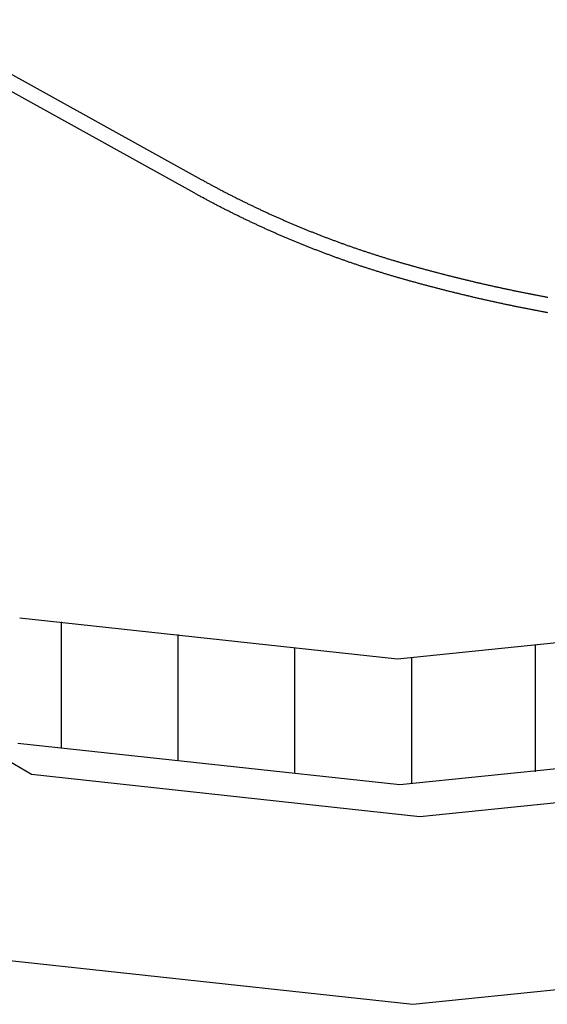
# Model space of a CAD drawing. Extents: x -6.2 to 13.9, y -2.6 to 14.2.
# Drawn here: x 3.5 to 4.8, y 3.4 to 5.9 of the extents above; entities that cross this region are included whole.
import ezdxf

# ---------------------------------------------------------------- set-up
doc = ezdxf.new("R2010")
doc.units = 0
doc.header["$LTSCALE"] = 0.2
doc.header["$MEASUREMENT"] = 0
doc.layers.add('NONE', color=7, linetype='CONTINUOUS')

msp = doc.modelspace()

# ---------------------------------------------------------------- linework, layer by layer
at = {"layer": 'NONE', "color": 170, "linetype": 'Continuous'}
for p, q in [((3.2254, 5.9335), (3.963, 5.5245)), ((3.9448, 5.49), (3.2084, 5.8983)), ((3.963, 5.5245), (3.9648, 5.5235)), ((3.9648, 5.5235), (3.9667, 5.5225)), ((3.9667, 5.5225), (3.9687, 5.5214)), ((3.9687, 5.5214), (3.9706, 5.5203)), ((3.9706, 5.5203), (3.9725, 5.5193)), ((3.9725, 5.5193), (3.9745, 5.5182)), ((3.9745, 5.5182), (3.9764, 5.5171)), ((3.9764, 5.5171), (3.9784, 5.5161)), ((3.9784, 5.5161), (3.9803, 5.515)), ((3.9803, 5.515), (3.9823, 5.514)), ((3.9823, 5.514), (3.9842, 5.5129)), ((3.9842, 5.5129), (3.9862, 5.5118)), ((3.9862, 5.5118), (3.9881, 5.5108)), ((3.9881, 5.5108), (3.9901, 5.5097)), ((3.9901, 5.5097), (3.992, 5.5087)), ((3.992, 5.5087), (3.9939, 5.5077)), ((3.9939, 5.5077), (3.9959, 5.5066)), ((3.9959, 5.5066), (3.9978, 5.5056)), ((3.9978, 5.5056), (3.9998, 5.5045)), ((3.9998, 5.5045), (4.0018, 5.5035)), ((4.0018, 5.5035), (4.0037, 5.5024)), ((4.0037, 5.5024), (4.0056, 5.5014)), ((4.0056, 5.5014), (4.0076, 5.5004)), ((4.0076, 5.5004), (4.0096, 5.4993)), ((4.0096, 5.4993), (4.0115, 5.4983)), ((4.0115, 5.4983), (4.0135, 5.4973)), ((4.0135, 5.4973), (4.0154, 5.4963)), ((4.0154, 5.4963), (4.0174, 5.4952)), ((4.0174, 5.4952), (4.0194, 5.4942)), ((3.9466, 5.489), (3.9448, 5.49)), ((3.9485, 5.4879), (3.9466, 5.489)), ((3.9505, 5.4868), (3.9485, 5.4879)), ((3.9525, 5.4857), (3.9505, 5.4868)), ((3.9544, 5.4846), (3.9525, 5.4857)), ((3.9564, 5.4835), (3.9544, 5.4846)), ((3.9584, 5.4825), (3.9564, 5.4835)), ((3.9603, 5.4814), (3.9584, 5.4825)), ((3.9623, 5.4803), (3.9603, 5.4814)), ((3.9643, 5.4793), (3.9623, 5.4803)), ((3.9662, 5.4782), (3.9643, 5.4793)), ((3.9682, 5.4771), (3.9662, 5.4782)), ((3.9702, 5.4761), (3.9682, 5.4771)), ((3.9722, 5.475), (3.9702, 5.4761)), ((3.9741, 5.4739), (3.9722, 5.475)), ((3.9761, 5.4729), (3.9741, 5.4739)), ((3.9781, 5.4718), (3.9761, 5.4729)), ((3.9801, 5.4708), (3.9781, 5.4718)), ((3.982, 5.4697), (3.9801, 5.4708)), ((4.0194, 5.4942), (4.0213, 5.4932)), ((4.0213, 5.4932), (4.0233, 5.4922)), ((4.0233, 5.4922), (4.0253, 5.4912)), ((4.0253, 5.4912), (4.0272, 5.4901)), ((4.0272, 5.4901), (4.0292, 5.4891)), ((4.0292, 5.4891), (4.0312, 5.4881)), ((4.0312, 5.4881), (4.0331, 5.4871)), ((4.0331, 5.4871), (4.0351, 5.4861)), ((4.0351, 5.4861), (4.0371, 5.4851)), ((4.0371, 5.4851), (4.039, 5.4841)), ((4.039, 5.4841), (4.041, 5.4831)), ((4.041, 5.4831), (4.043, 5.4821)), ((4.043, 5.4821), (4.045, 5.4811)), ((4.045, 5.4811), (4.0469, 5.4801)), ((4.0469, 5.4801), (4.0489, 5.4791)), ((4.0489, 5.4791), (4.0509, 5.4781)), ((4.0509, 5.4781), (4.0528, 5.4771)), ((4.0528, 5.4771), (4.0548, 5.4761)), ((4.0548, 5.4761), (4.0568, 5.4751)), ((4.0568, 5.4751), (4.0588, 5.4741)), ((4.0588, 5.4741), (4.0608, 5.4731)), ((4.0608, 5.4731), (4.0627, 5.4721)), ((4.0627, 5.4721), (4.0647, 5.4712)), ((4.0647, 5.4712), (4.0667, 5.4702)), ((4.0667, 5.4702), (4.0687, 5.4692)), ((3.984, 5.4687), (3.982, 5.4697)), ((3.986, 5.4676), (3.984, 5.4687)), ((3.988, 5.4666), (3.986, 5.4676)), ((3.99, 5.4655), (3.988, 5.4666)), ((3.9919, 5.4645), (3.99, 5.4655)), ((3.9939, 5.4634), (3.9919, 5.4645)), ((3.9959, 5.4624), (3.9939, 5.4634)), ((3.9979, 5.4613), (3.9959, 5.4624)), ((3.9999, 5.4603), (3.9979, 5.4613)), ((4.0019, 5.4593), (3.9999, 5.4603)), ((4.0038, 5.4582), (4.0019, 5.4593)), ((4.0058, 5.4572), (4.0038, 5.4582)), ((4.0078, 5.4562), (4.0058, 5.4572)), ((4.0098, 5.4551), (4.0078, 5.4562)), ((4.0118, 5.4541), (4.0098, 5.4551)), ((4.0138, 5.4531), (4.0118, 5.4541)), ((4.0158, 5.452), (4.0138, 5.4531)), ((4.0178, 5.451), (4.0158, 5.452)), ((4.0198, 5.45), (4.0178, 5.451)), ((4.0218, 5.449), (4.0198, 5.45)), ((4.0238, 5.448), (4.0218, 5.449)), ((4.0258, 5.447), (4.0238, 5.448)), ((4.0278, 5.4459), (4.0258, 5.447)), ((4.0298, 5.4449), (4.0278, 5.4459)), ((4.0318, 5.4439), (4.0298, 5.4449)), ((4.0687, 5.4692), (4.0707, 5.4682)), ((4.0707, 5.4682), (4.0727, 5.4672)), ((4.0727, 5.4672), (4.0746, 5.4663)), ((4.0746, 5.4663), (4.0767, 5.4653)), ((4.0767, 5.4653), (4.0786, 5.4643)), ((4.0786, 5.4643), (4.0806, 5.4634)), ((4.0806, 5.4634), (4.0826, 5.4624)), ((4.0826, 5.4624), (4.0846, 5.4614)), ((4.0846, 5.4614), (4.0866, 5.4605)), ((4.0866, 5.4605), (4.0886, 5.4595)), ((4.0886, 5.4595), (4.0906, 5.4585)), ((4.0906, 5.4585), (4.0926, 5.4576)), ((4.0926, 5.4576), (4.0946, 5.4566)), ((4.0946, 5.4566), (4.0966, 5.4557)), ((4.0966, 5.4557), (4.0986, 5.4547)), ((4.0986, 5.4547), (4.1006, 5.4538)), ((4.1006, 5.4538), (4.1025, 5.4528)), ((4.1025, 5.4528), (4.1046, 5.4519)), ((4.1046, 5.4519), (4.1065, 5.4509)), ((4.1065, 5.4509), (4.1085, 5.45)), ((4.1085, 5.45), (4.1106, 5.449)), ((4.1106, 5.449), (4.1126, 5.4481)), ((4.1126, 5.4481), (4.1146, 5.4471)), ((4.1146, 5.4471), (4.1166, 5.4462)), ((4.1166, 5.4462), (4.1186, 5.4453)), ((4.1186, 5.4453), (4.1206, 5.4443)), ((1.0382, 5.4402), (3.529, 4.0021)), ((4.0338, 5.4429), (4.0318, 5.4439)), ((4.0358, 5.4419), (4.0338, 5.4429)), ((4.0378, 5.4409), (4.0358, 5.4419)), ((4.0398, 5.4399), (4.0378, 5.4409)), ((4.0418, 5.4389), (4.0398, 5.4399)), ((4.0438, 5.4379), (4.0418, 5.4389)), ((4.0458, 5.4369), (4.0438, 5.4379)), ((4.0478, 5.4359), (4.0458, 5.4369)), ((4.0498, 5.4349), (4.0478, 5.4359)), ((4.0518, 5.4339), (4.0498, 5.4349)), ((4.0539, 5.4329), (4.0518, 5.4339)), ((4.0558, 5.4319), (4.0539, 5.4329)), ((4.0578, 5.431), (4.0558, 5.4319)), ((4.0599, 5.43), (4.0578, 5.431)), ((4.0619, 5.429), (4.0599, 5.43)), ((4.0639, 5.428), (4.0619, 5.429)), ((4.0659, 5.427), (4.0639, 5.428)), ((4.0679, 5.4261), (4.0659, 5.427)), ((4.0699, 5.4251), (4.0679, 5.4261)), ((4.072, 5.4241), (4.0699, 5.4251)), ((4.074, 5.4231), (4.072, 5.4241)), ((4.076, 5.4222), (4.074, 5.4231)), ((4.078, 5.4212), (4.076, 5.4222)), ((4.08, 5.4202), (4.078, 5.4212)), ((4.0821, 5.4193), (4.08, 5.4202)), ((4.1206, 5.4443), (4.1226, 5.4434)), ((4.1226, 5.4434), (4.1246, 5.4425)), ((4.1246, 5.4425), (4.1266, 5.4416)), ((4.1266, 5.4416), (4.1286, 5.4406)), ((4.1286, 5.4406), (4.1306, 5.4397)), ((4.1306, 5.4397), (4.1326, 5.4388)), ((4.1326, 5.4388), (4.1346, 5.4379)), ((4.1346, 5.4379), (4.1367, 5.4369)), ((4.1367, 5.4369), (4.1387, 5.436)), ((4.1387, 5.436), (4.1407, 5.4351)), ((4.1407, 5.4351), (4.1427, 5.4342)), ((4.1427, 5.4342), (4.1447, 5.4333)), ((4.1447, 5.4333), (4.1467, 5.4324)), ((4.1467, 5.4324), (4.1488, 5.4315)), ((4.1488, 5.4315), (4.1508, 5.4306)), ((4.1508, 5.4306), (4.1528, 5.4297)), ((4.1528, 5.4297), (4.1548, 5.4288)), ((4.1548, 5.4288), (4.1568, 5.4279)), ((4.1568, 5.4279), (4.1589, 5.4269)), ((4.1589, 5.4269), (4.1609, 5.4261)), ((4.1609, 5.4261), (4.1629, 5.4252)), ((4.1629, 5.4252), (4.1649, 5.4243)), ((4.1649, 5.4243), (4.1669, 5.4234)), ((4.1669, 5.4234), (4.1689, 5.4225)), ((4.1689, 5.4225), (4.171, 5.4216)), ((4.171, 5.4216), (4.173, 5.4207)), ((4.173, 5.4207), (4.1751, 5.4198)), ((4.1751, 5.4198), (4.1771, 5.4189)), ((4.0841, 5.4183), (4.0821, 5.4193)), ((4.0861, 5.4173), (4.0841, 5.4183)), ((4.0881, 5.4164), (4.0861, 5.4173)), ((4.0902, 5.4154), (4.0881, 5.4164)), ((4.0922, 5.4145), (4.0902, 5.4154)), ((4.0942, 5.4135), (4.0922, 5.4145)), ((4.0962, 5.4126), (4.0942, 5.4135)), ((4.0983, 5.4116), (4.0962, 5.4126)), ((4.1003, 5.4107), (4.0983, 5.4116)), ((4.1023, 5.4097), (4.1003, 5.4107)), ((4.1044, 5.4088), (4.1023, 5.4097)), ((4.1064, 5.4078), (4.1044, 5.4088)), ((4.1084, 5.4069), (4.1064, 5.4078)), ((4.1105, 5.4059), (4.1084, 5.4069)), ((4.1125, 5.405), (4.1105, 5.4059)), ((4.1145, 5.4041), (4.1125, 5.405)), ((4.1166, 5.4031), (4.1145, 5.4041)), ((4.1186, 5.4022), (4.1166, 5.4031)), ((4.1207, 5.4013), (4.1186, 5.4022)), ((4.1227, 5.4003), (4.1207, 5.4013)), ((4.1247, 5.3994), (4.1227, 5.4003)), ((4.1268, 5.3985), (4.1247, 5.3994)), ((4.1288, 5.3976), (4.1268, 5.3985)), ((4.1308, 5.3966), (4.1288, 5.3976)), ((4.1329, 5.3957), (4.1308, 5.3966)), ((4.1349, 5.3948), (4.1329, 5.3957)), ((4.137, 5.3939), (4.1349, 5.3948)), ((4.1771, 5.4189), (4.1791, 5.4181)), ((4.1791, 5.4181), (4.1811, 5.4172)), ((4.1811, 5.4172), (4.1832, 5.4163)), ((4.1832, 5.4163), (4.1852, 5.4154)), ((4.1852, 5.4154), (4.1872, 5.4145)), ((4.1872, 5.4145), (4.1893, 5.4137)), ((4.1893, 5.4137), (4.1913, 5.4128)), ((4.1913, 5.4128), (4.1933, 5.4119)), ((4.1933, 5.4119), (4.1954, 5.4111)), ((4.1954, 5.4111), (4.1974, 5.4102)), ((4.1974, 5.4102), (4.1994, 5.4093)), ((4.1994, 5.4093), (4.2015, 5.4085)), ((4.2015, 5.4085), (4.2035, 5.4076)), ((4.2035, 5.4076), (4.2056, 5.4068)), ((4.2056, 5.4068), (4.2076, 5.4059)), ((4.2076, 5.4059), (4.2096, 5.4051)), ((4.2096, 5.4051), (4.2117, 5.4042)), ((4.2117, 5.4042), (4.2137, 5.4034)), ((4.2137, 5.4034), (4.2158, 5.4025)), ((4.2158, 5.4025), (4.2178, 5.4017)), ((4.2178, 5.4017), (4.2199, 5.4008)), ((4.2199, 5.4008), (4.2219, 5.4)), ((4.2219, 5.4), (4.2239, 5.3991)), ((4.2239, 5.3991), (4.226, 5.3983)), ((4.226, 5.3983), (4.228, 5.3975)), ((4.228, 5.3975), (4.2301, 5.3966)), ((4.2301, 5.3966), (4.2321, 5.3958)), ((4.2321, 5.3958), (4.2342, 5.395)), ((4.2342, 5.395), (4.2362, 5.3941)), ((4.139, 5.393), (4.137, 5.3939)), ((4.1411, 5.3921), (4.139, 5.393)), ((4.1431, 5.3911), (4.1411, 5.3921)), ((4.1452, 5.3902), (4.1431, 5.3911)), ((4.1472, 5.3893), (4.1452, 5.3902)), ((4.1493, 5.3884), (4.1472, 5.3893)), ((4.1513, 5.3875), (4.1493, 5.3884)), ((4.1534, 5.3866), (4.1513, 5.3875)), ((4.1554, 5.3857), (4.1534, 5.3866)), ((4.1575, 5.3848), (4.1554, 5.3857)), ((4.1596, 5.3839), (4.1575, 5.3848)), ((4.1616, 5.383), (4.1596, 5.3839)), ((4.1636, 5.3821), (4.1616, 5.383)), ((4.1657, 5.3812), (4.1636, 5.3821)), ((4.1678, 5.3804), (4.1657, 5.3812)), ((4.1698, 5.3795), (4.1678, 5.3804)), ((4.1719, 5.3786), (4.1698, 5.3795)), ((4.1739, 5.3777), (4.1719, 5.3786)), ((4.176, 5.3768), (4.1739, 5.3777)), ((4.1781, 5.3759), (4.176, 5.3768)), ((4.1801, 5.3751), (4.1781, 5.3759)), ((4.1822, 5.3742), (4.1801, 5.3751)), ((4.1842, 5.3733), (4.1822, 5.3742)), ((4.1863, 5.3724), (4.1842, 5.3733)), ((4.1884, 5.3716), (4.1863, 5.3724)), ((4.1904, 5.3707), (4.1884, 5.3716)), ((4.1925, 5.3698), (4.1904, 5.3707)), ((4.1946, 5.369), (4.1925, 5.3698)), ((4.2362, 5.3941), (4.2383, 5.3933)), ((4.2383, 5.3933), (4.2403, 5.3925)), ((4.2403, 5.3925), (4.2424, 5.3916)), ((4.2424, 5.3916), (4.2444, 5.3908)), ((4.2444, 5.3908), (4.2465, 5.39)), ((4.2465, 5.39), (4.2486, 5.3892)), ((4.2486, 5.3892), (4.2506, 5.3884)), ((4.2506, 5.3884), (4.2526, 5.3876)), ((4.2526, 5.3876), (4.2547, 5.3867)), ((4.2547, 5.3867), (4.2568, 5.3859)), ((4.2568, 5.3859), (4.2588, 5.3851)), ((4.2588, 5.3851), (4.2609, 5.3843)), ((4.2609, 5.3843), (4.2629, 5.3835)), ((4.2629, 5.3835), (4.265, 5.3827)), ((4.265, 5.3827), (4.2671, 5.3819)), ((4.2671, 5.3819), (4.2691, 5.3811)), ((4.2691, 5.3811), (4.2712, 5.3803)), ((4.2712, 5.3803), (4.2733, 5.3795)), ((4.2733, 5.3795), (4.2753, 5.3787)), ((4.2753, 5.3787), (4.2774, 5.3779)), ((4.2774, 5.3779), (4.2795, 5.3771)), ((4.2795, 5.3771), (4.2815, 5.3763)), ((4.2815, 5.3763), (4.2836, 5.3755)), ((4.2836, 5.3755), (4.2857, 5.3747)), ((4.2857, 5.3747), (4.2877, 5.374)), ((4.2877, 5.374), (4.2898, 5.3732)), ((4.2898, 5.3732), (4.2919, 5.3724)), ((4.2919, 5.3724), (4.294, 5.3716)), ((4.294, 5.3716), (4.296, 5.3708)), ((4.296, 5.3708), (4.2981, 5.3701)), ((4.2981, 5.3701), (4.3002, 5.3693)), ((4.3002, 5.3693), (4.3022, 5.3685)), ((4.1966, 5.3681), (4.1946, 5.369)), ((4.1987, 5.3672), (4.1966, 5.3681)), ((4.2008, 5.3664), (4.1987, 5.3672)), ((4.2028, 5.3655), (4.2008, 5.3664)), ((4.2049, 5.3647), (4.2028, 5.3655)), ((4.207, 5.3638), (4.2049, 5.3647)), ((4.2091, 5.363), (4.207, 5.3638)), ((4.2112, 5.3621), (4.2091, 5.363)), ((4.2132, 5.3613), (4.2112, 5.3621)), ((4.2153, 5.3604), (4.2132, 5.3613)), ((4.2174, 5.3596), (4.2153, 5.3604)), ((4.2194, 5.3587), (4.2174, 5.3596)), ((4.2215, 5.3579), (4.2194, 5.3587)), ((4.2236, 5.357), (4.2215, 5.3579)), ((4.2257, 5.3562), (4.2236, 5.357)), ((4.2278, 5.3554), (4.2257, 5.3562)), ((4.2298, 5.3545), (4.2278, 5.3554)), ((4.2319, 5.3537), (4.2298, 5.3545)), ((4.234, 5.3529), (4.2319, 5.3537)), ((4.2361, 5.3521), (4.234, 5.3529)), ((4.2381, 5.3512), (4.2361, 5.3521)), ((4.2403, 5.3504), (4.2381, 5.3512)), ((4.2423, 5.3496), (4.2403, 5.3504)), ((4.2444, 5.3488), (4.2423, 5.3496)), ((4.2465, 5.3479), (4.2444, 5.3488)), ((4.2486, 5.3471), (4.2465, 5.3479)), ((4.2507, 5.3463), (4.2486, 5.3471)), ((4.2528, 5.3455), (4.2507, 5.3463)), ((4.2548, 5.3447), (4.2528, 5.3455)), ((4.257, 5.3439), (4.2548, 5.3447)), ((4.3022, 5.3685), (4.3043, 5.3678)), ((4.3043, 5.3678), (4.3064, 5.367)), ((4.3064, 5.367), (4.3084, 5.3662)), ((4.3084, 5.3662), (4.3105, 5.3654)), ((4.3105, 5.3654), (4.3126, 5.3647)), ((4.3126, 5.3647), (4.3147, 5.3639)), ((4.3147, 5.3639), (4.3168, 5.3632)), ((4.3168, 5.3632), (4.3188, 5.3624)), ((4.3188, 5.3624), (4.3209, 5.3617)), ((4.3209, 5.3617), (4.323, 5.3609)), ((4.323, 5.3609), (4.3251, 5.3602)), ((4.3251, 5.3602), (4.3271, 5.3594)), ((4.3271, 5.3594), (4.3293, 5.3587)), ((4.3293, 5.3587), (4.3313, 5.3579)), ((4.3313, 5.3579), (4.3334, 5.3572)), ((4.3334, 5.3572), (4.3355, 5.3564)), ((4.3355, 5.3564), (4.3376, 5.3557)), ((4.3376, 5.3557), (4.3397, 5.3549)), ((4.3397, 5.3549), (4.3418, 5.3542)), ((4.3418, 5.3542), (4.3438, 5.3535)), ((4.3438, 5.3535), (4.3459, 5.3527)), ((4.3459, 5.3527), (4.348, 5.352)), ((4.348, 5.352), (4.3501, 5.3513)), ((4.3501, 5.3513), (4.3522, 5.3506)), ((4.3522, 5.3506), (4.3543, 5.3498)), ((4.3543, 5.3498), (4.3564, 5.3491)), ((4.3564, 5.3491), (4.3585, 5.3484)), ((4.3585, 5.3484), (4.3605, 5.3477)), ((4.3605, 5.3477), (4.3627, 5.3469)), ((4.3627, 5.3469), (4.3647, 5.3462)), ((4.3647, 5.3462), (4.3668, 5.3455)), ((4.3668, 5.3455), (4.3689, 5.3448)), ((4.3689, 5.3448), (4.371, 5.3441)), ((4.371, 5.3441), (4.3731, 5.3434)), ((4.259, 5.3431), (4.257, 5.3439)), ((4.2611, 5.3423), (4.259, 5.3431)), ((4.2632, 5.3415), (4.2611, 5.3423)), ((4.2653, 5.3407), (4.2632, 5.3415)), ((4.2674, 5.3399), (4.2653, 5.3407)), ((4.2695, 5.3391), (4.2674, 5.3399)), ((4.2716, 5.3383), (4.2695, 5.3391)), ((4.2737, 5.3375), (4.2716, 5.3383)), ((4.2758, 5.3367), (4.2737, 5.3375)), ((4.2779, 5.3359), (4.2758, 5.3367)), ((4.28, 5.3351), (4.2779, 5.3359)), ((4.2821, 5.3343), (4.28, 5.3351)), ((4.2842, 5.3335), (4.2821, 5.3343)), ((4.2863, 5.3327), (4.2842, 5.3335)), ((4.2884, 5.332), (4.2863, 5.3327)), ((4.2904, 5.3312), (4.2884, 5.332)), ((4.2926, 5.3304), (4.2904, 5.3312)), ((4.2947, 5.3296), (4.2926, 5.3304)), ((4.2968, 5.3288), (4.2947, 5.3296)), ((4.2989, 5.3281), (4.2968, 5.3288)), ((4.301, 5.3273), (4.2989, 5.3281)), ((4.3031, 5.3265), (4.301, 5.3273)), ((4.3052, 5.3258), (4.3031, 5.3265)), ((4.3073, 5.325), (4.3052, 5.3258)), ((4.3094, 5.3242), (4.3073, 5.325)), ((4.3115, 5.3235), (4.3094, 5.3242)), ((4.3136, 5.3227), (4.3115, 5.3235)), ((4.3157, 5.322), (4.3136, 5.3227)), ((4.3178, 5.3212), (4.3157, 5.322)), ((4.32, 5.3205), (4.3178, 5.3212)), ((4.3221, 5.3197), (4.32, 5.3205)), ((4.3242, 5.319), (4.3221, 5.3197)), ((4.3263, 5.3182), (4.3242, 5.319)), ((4.3731, 5.3434), (4.3752, 5.3427)), ((4.3752, 5.3427), (4.3773, 5.342)), ((4.3773, 5.342), (4.3794, 5.3413)), ((4.3794, 5.3413), (4.3815, 5.3406)), ((4.3815, 5.3406), (4.3836, 5.3399)), ((4.3836, 5.3399), (4.3857, 5.3392)), ((4.3857, 5.3392), (4.3878, 5.3385)), ((4.3878, 5.3385), (4.3899, 5.3378)), ((4.3899, 5.3378), (4.392, 5.3371)), ((4.392, 5.3371), (4.3941, 5.3364)), ((4.3941, 5.3364), (4.3962, 5.3357)), ((4.3962, 5.3357), (4.3983, 5.335)), ((4.3983, 5.335), (4.4004, 5.3344)), ((4.4004, 5.3344), (4.4025, 5.3337)), ((4.4025, 5.3337), (4.4046, 5.333)), ((4.4046, 5.333), (4.4067, 5.3323)), ((4.4067, 5.3323), (4.4089, 5.3316)), ((4.4089, 5.3316), (4.411, 5.331)), ((4.411, 5.331), (4.413, 5.3303)), ((4.413, 5.3303), (4.4152, 5.3296)), ((4.4152, 5.3296), (4.4173, 5.3289)), ((4.4173, 5.3289), (4.4194, 5.3283)), ((4.4194, 5.3283), (4.4215, 5.3276)), ((4.4215, 5.3276), (4.4236, 5.327)), ((4.4236, 5.327), (4.4257, 5.3263)), ((4.4257, 5.3263), (4.4278, 5.3256)), ((4.4278, 5.3256), (4.4299, 5.325)), ((4.4299, 5.325), (4.4321, 5.3243)), ((4.4321, 5.3243), (4.4342, 5.3237)), ((4.4342, 5.3237), (4.4363, 5.323)), ((4.4363, 5.323), (4.4384, 5.3224)), ((4.4384, 5.3224), (4.4405, 5.3217)), ((4.4405, 5.3217), (4.4426, 5.3211)), ((4.4426, 5.3211), (4.4448, 5.3204)), ((4.4448, 5.3204), (4.4469, 5.3198)), ((4.4469, 5.3198), (4.449, 5.3191)), ((4.449, 5.3191), (4.4511, 5.3185)), ((4.3284, 5.3175), (4.3263, 5.3182)), ((4.3305, 5.3167), (4.3284, 5.3175)), ((4.3326, 5.316), (4.3305, 5.3167)), ((4.3347, 5.3152), (4.3326, 5.316)), ((4.3368, 5.3145), (4.3347, 5.3152)), ((4.339, 5.3138), (4.3368, 5.3145)), ((4.3411, 5.313), (4.339, 5.3138)), ((4.3432, 5.3123), (4.3411, 5.313)), ((4.3453, 5.3116), (4.3432, 5.3123)), ((4.3474, 5.3108), (4.3453, 5.3116)), ((4.3496, 5.3101), (4.3474, 5.3108)), ((4.3517, 5.3094), (4.3496, 5.3101)), ((4.3538, 5.3087), (4.3517, 5.3094)), ((4.3559, 5.3079), (4.3538, 5.3087)), ((4.358, 5.3072), (4.3559, 5.3079)), ((4.3602, 5.3065), (4.358, 5.3072)), ((4.3623, 5.3058), (4.3602, 5.3065)), ((4.3644, 5.3051), (4.3623, 5.3058)), ((4.3666, 5.3044), (4.3644, 5.3051)), ((4.3687, 5.3036), (4.3666, 5.3044)), ((4.3708, 5.3029), (4.3687, 5.3036)), ((4.3729, 5.3022), (4.3708, 5.3029)), ((4.375, 5.3015), (4.3729, 5.3022)), ((4.3772, 5.3008), (4.375, 5.3015)), ((4.3793, 5.3001), (4.3772, 5.3008)), ((4.3814, 5.2994), (4.3793, 5.3001)), ((4.3836, 5.2987), (4.3814, 5.2994)), ((4.3857, 5.298), (4.3836, 5.2987)), ((4.3878, 5.2973), (4.3857, 5.298)), ((4.39, 5.2966), (4.3878, 5.2973)), ((4.3921, 5.296), (4.39, 5.2966)), ((4.3942, 5.2953), (4.3921, 5.296)), ((4.3964, 5.2946), (4.3942, 5.2953)), ((4.3985, 5.2939), (4.3964, 5.2946)), ((4.4006, 5.2932), (4.3985, 5.2939)), ((4.4511, 5.3185), (4.4532, 5.3179)), ((4.4532, 5.3179), (4.4553, 5.3172)), ((4.4553, 5.3172), (4.4575, 5.3166)), ((4.4575, 5.3166), (4.4596, 5.316)), ((4.4596, 5.316), (4.4617, 5.3153)), ((4.4617, 5.3153), (4.4638, 5.3147)), ((4.4638, 5.3147), (4.466, 5.3141)), ((4.466, 5.3141), (4.4681, 5.3134)), ((4.4681, 5.3134), (4.4702, 5.3128)), ((4.4702, 5.3128), (4.4723, 5.3122)), ((4.4723, 5.3122), (4.4744, 5.3116)), ((4.4744, 5.3116), (4.4765, 5.311)), ((4.4765, 5.311), (4.4787, 5.3104)), ((4.4787, 5.3104), (4.4808, 5.3097)), ((4.4808, 5.3097), (4.4829, 5.3091)), ((4.4829, 5.3091), (4.4852, 5.3085)), ((4.4852, 5.3085), (4.4871, 5.3079)), ((4.4871, 5.3079), (4.4892, 5.3073)), ((4.4892, 5.3073), (4.4914, 5.3067)), ((4.4914, 5.3067), (4.4935, 5.3061)), ((4.4935, 5.3061), (4.4956, 5.3055)), ((4.4956, 5.3055), (4.4978, 5.3049)), ((4.4978, 5.3049), (4.4999, 5.3043)), ((4.4999, 5.3043), (4.502, 5.3037)), ((4.502, 5.3037), (4.5042, 5.3031)), ((4.5042, 5.3031), (4.5063, 5.3025)), ((4.5063, 5.3025), (4.5085, 5.3019)), ((4.5085, 5.3019), (4.5106, 5.3013)), ((4.5106, 5.3013), (4.5128, 5.3007)), ((4.5128, 5.3007), (4.5149, 5.3001)), ((4.5149, 5.3001), (4.517, 5.2995)), ((4.517, 5.2995), (4.5192, 5.2989)), ((4.5192, 5.2989), (4.5213, 5.2984)), ((4.5213, 5.2984), (4.5235, 5.2978)), ((4.5235, 5.2978), (4.5256, 5.2972)), ((4.5256, 5.2972), (4.5277, 5.2966)), ((4.5277, 5.2966), (4.5299, 5.296)), ((4.5299, 5.296), (4.532, 5.2954)), ((4.532, 5.2954), (4.5341, 5.2948)), ((4.5341, 5.2948), (4.5363, 5.2943)), ((4.5363, 5.2943), (4.5384, 5.2937)), ((4.5384, 5.2937), (4.5406, 5.2931)), ((4.4028, 5.2925), (4.4006, 5.2932)), ((4.4049, 5.2919), (4.4028, 5.2925)), ((4.4071, 5.2912), (4.4049, 5.2919)), ((4.4092, 5.2905), (4.4071, 5.2912)), ((4.4113, 5.2899), (4.4092, 5.2905)), ((4.4135, 5.2892), (4.4113, 5.2899)), ((4.4156, 5.2885), (4.4135, 5.2892)), ((4.4177, 5.2878), (4.4156, 5.2885)), ((4.4199, 5.2872), (4.4177, 5.2878)), ((4.422, 5.2865), (4.4199, 5.2872)), ((4.4241, 5.2859), (4.422, 5.2865)), ((4.4263, 5.2852), (4.4241, 5.2859)), ((4.4284, 5.2845), (4.4263, 5.2852)), ((4.4306, 5.2839), (4.4284, 5.2845)), ((4.4327, 5.2832), (4.4306, 5.2839)), ((4.4349, 5.2826), (4.4327, 5.2832)), ((4.437, 5.2819), (4.4349, 5.2826)), ((4.4392, 5.2813), (4.437, 5.2819)), ((4.4413, 5.2806), (4.4392, 5.2813)), ((4.4435, 5.28), (4.4413, 5.2806)), ((4.4456, 5.2794), (4.4435, 5.28)), ((4.4477, 5.2787), (4.4456, 5.2794)), ((4.4499, 5.2781), (4.4477, 5.2787)), ((4.452, 5.2774), (4.4499, 5.2781)), ((4.4542, 5.2768), (4.452, 5.2774)), ((4.4563, 5.2762), (4.4542, 5.2768)), ((4.4585, 5.2755), (4.4563, 5.2762)), ((4.4606, 5.2749), (4.4585, 5.2755)), ((4.4628, 5.2743), (4.4606, 5.2749)), ((4.4649, 5.2737), (4.4628, 5.2743)), ((4.4671, 5.273), (4.4649, 5.2737)), ((4.4692, 5.2724), (4.4671, 5.273)), ((4.4714, 5.2718), (4.4692, 5.2724)), ((4.4737, 5.2712), (4.4714, 5.2718)), ((4.4756, 5.2706), (4.4737, 5.2712)), ((4.4778, 5.27), (4.4756, 5.2706)), ((4.48, 5.2694), (4.4778, 5.27)), ((4.4821, 5.2687), (4.48, 5.2694)), ((4.4843, 5.2681), (4.4821, 5.2687)), ((4.5406, 5.2931), (4.5427, 5.2925)), ((4.5427, 5.2925), (4.5449, 5.2919)), ((4.5449, 5.2919), (4.547, 5.2914)), ((4.547, 5.2914), (4.5491, 5.2908)), ((4.5491, 5.2908), (4.5513, 5.2902)), ((4.5513, 5.2902), (4.5534, 5.2897)), ((4.5534, 5.2897), (4.5555, 5.2891)), ((4.5555, 5.2891), (4.5577, 5.2885)), ((4.5577, 5.2885), (4.5599, 5.288)), ((4.5599, 5.288), (4.562, 5.2874)), ((4.562, 5.2874), (4.5642, 5.2868)), ((4.5642, 5.2868), (4.5663, 5.2863)), ((4.5663, 5.2863), (4.5684, 5.2857)), ((4.5684, 5.2857), (4.5706, 5.2851)), ((4.5706, 5.2851), (4.5727, 5.2846)), ((4.5727, 5.2846), (4.5749, 5.284)), ((4.5749, 5.284), (4.577, 5.2835)), ((4.577, 5.2835), (4.5792, 5.2829)), ((4.5792, 5.2829), (4.5813, 5.2823)), ((4.5813, 5.2823), (4.5835, 5.2818)), ((4.5835, 5.2818), (4.5856, 5.2812)), ((4.5856, 5.2812), (4.5877, 5.2807)), ((4.5877, 5.2807), (4.5899, 5.2801)), ((4.5899, 5.2801), (4.5921, 5.2796)), ((4.5921, 5.2796), (4.5942, 5.279)), ((4.5942, 5.279), (4.5963, 5.2785)), ((4.5963, 5.2785), (4.5985, 5.2779)), ((4.5985, 5.2779), (4.6007, 5.2774)), ((4.6007, 5.2774), (4.6028, 5.2769)), ((4.6028, 5.2769), (4.605, 5.2763)), ((4.605, 5.2763), (4.6071, 5.2758)), ((4.6071, 5.2758), (4.6092, 5.2752)), ((4.6092, 5.2752), (4.6114, 5.2747)), ((4.6114, 5.2747), (4.6136, 5.2742)), ((4.6136, 5.2742), (4.6157, 5.2736)), ((4.6157, 5.2736), (4.6179, 5.2731)), ((4.6179, 5.2731), (4.62, 5.2726)), ((4.62, 5.2726), (4.6222, 5.272)), ((4.6222, 5.272), (4.6244, 5.2715)), ((4.6244, 5.2715), (4.6265, 5.271)), ((4.6265, 5.271), (4.6286, 5.2704)), ((4.6286, 5.2704), (4.6308, 5.2699)), ((4.6308, 5.2699), (4.633, 5.2694)), ((4.633, 5.2694), (4.6351, 5.2689)), ((4.6351, 5.2689), (4.6372, 5.2683)), ((4.6372, 5.2683), (4.6394, 5.2678)), ((4.4865, 5.2675), (4.4843, 5.2681)), ((4.4886, 5.2669), (4.4865, 5.2675)), ((4.4908, 5.2663), (4.4886, 5.2669)), ((4.493, 5.2657), (4.4908, 5.2663)), ((4.4951, 5.2651), (4.493, 5.2657)), ((4.4972, 5.2645), (4.4951, 5.2651)), ((4.4994, 5.2639), (4.4972, 5.2645)), ((4.5016, 5.2633), (4.4994, 5.2639)), ((4.5037, 5.2627), (4.5016, 5.2633)), ((4.5059, 5.2621), (4.5037, 5.2627)), ((4.5081, 5.2615), (4.5059, 5.2621)), ((4.5102, 5.2609), (4.5081, 5.2615)), ((4.5124, 5.2603), (4.5102, 5.2609)), ((4.5146, 5.2597), (4.5124, 5.2603)), ((4.5167, 5.2591), (4.5146, 5.2597)), ((4.519, 5.2585), (4.5167, 5.2591)), ((4.5211, 5.2579), (4.519, 5.2585)), ((4.5232, 5.2573), (4.5211, 5.2579)), ((4.5254, 5.2568), (4.5232, 5.2573)), ((4.5276, 5.2562), (4.5254, 5.2568)), ((4.5298, 5.2556), (4.5276, 5.2562)), ((4.5319, 5.255), (4.5298, 5.2556)), ((4.5341, 5.2544), (4.5319, 5.255)), ((4.5363, 5.2538), (4.5341, 5.2544)), ((4.5384, 5.2532), (4.5363, 5.2538)), ((4.5406, 5.2527), (4.5384, 5.2532)), ((4.5428, 5.2521), (4.5406, 5.2527)), ((4.5449, 5.2515), (4.5428, 5.2521)), ((4.5471, 5.2509), (4.5449, 5.2515)), ((4.5493, 5.2504), (4.5471, 5.2509)), ((4.5515, 5.2498), (4.5493, 5.2504)), ((4.5537, 5.2492), (4.5515, 5.2498)), ((4.5558, 5.2486), (4.5537, 5.2492)), ((4.558, 5.2481), (4.5558, 5.2486)), ((4.5602, 5.2475), (4.558, 5.2481)), ((4.5623, 5.2469), (4.5602, 5.2475)), ((4.5645, 5.2464), (4.5623, 5.2469)), ((4.5667, 5.2458), (4.5645, 5.2464)), ((4.5689, 5.2452), (4.5667, 5.2458)), ((4.571, 5.2447), (4.5689, 5.2452)), ((4.5732, 5.2441), (4.571, 5.2447)), ((4.5754, 5.2435), (4.5732, 5.2441)), ((4.5776, 5.243), (4.5754, 5.2435)), ((4.6394, 5.2678), (4.6416, 5.2673)), ((4.6416, 5.2673), (4.6437, 5.2668)), ((4.6437, 5.2668), (4.6459, 5.2663)), ((4.6459, 5.2663), (4.648, 5.2657)), ((4.648, 5.2657), (4.6502, 5.2652)), ((4.6502, 5.2652), (4.6524, 5.2647)), ((4.6524, 5.2647), (4.6545, 5.2642)), ((4.6545, 5.2642), (4.6567, 5.2637)), ((4.6567, 5.2637), (4.6588, 5.2632)), ((4.6588, 5.2632), (4.661, 5.2627)), ((4.661, 5.2627), (4.6631, 5.2622)), ((4.6631, 5.2622), (4.6653, 5.2616)), ((4.6653, 5.2616), (4.6675, 5.2611)), ((4.6675, 5.2611), (4.6696, 5.2606)), ((4.6696, 5.2606), (4.6718, 5.2601)), ((4.6718, 5.2601), (4.674, 5.2596)), ((4.674, 5.2596), (4.6761, 5.2591)), ((4.6761, 5.2591), (4.6783, 5.2586)), ((4.6783, 5.2586), (4.6804, 5.2581)), ((4.6804, 5.2581), (4.6826, 5.2576)), ((4.6826, 5.2576), (4.6847, 5.2571)), ((4.6847, 5.2571), (4.6869, 5.2566)), ((4.6869, 5.2566), (4.6891, 5.2562)), ((4.6891, 5.2562), (4.6912, 5.2557)), ((4.6912, 5.2557), (4.6934, 5.2552)), ((4.6934, 5.2552), (4.6956, 5.2547)), ((4.6956, 5.2547), (4.6977, 5.2542)), ((4.6977, 5.2542), (4.6999, 5.2537)), ((4.6999, 5.2537), (4.7021, 5.2532)), ((4.7021, 5.2532), (4.7042, 5.2527)), ((4.7042, 5.2527), (4.7064, 5.2522)), ((4.7064, 5.2522), (4.7086, 5.2518)), ((4.7086, 5.2518), (4.7107, 5.2513)), ((4.7107, 5.2513), (4.7129, 5.2508)), ((4.7129, 5.2508), (4.7151, 5.2503)), ((4.7151, 5.2503), (4.7172, 5.2498)), ((4.7172, 5.2498), (4.7194, 5.2494)), ((4.7194, 5.2494), (4.7216, 5.2489)), ((4.7216, 5.2489), (4.7237, 5.2484)), ((4.7237, 5.2484), (4.7259, 5.2479)), ((4.7259, 5.2479), (4.7281, 5.2475)), ((4.7281, 5.2475), (4.7302, 5.247)), ((4.7302, 5.247), (4.7324, 5.2465)), ((4.7324, 5.2465), (4.7346, 5.2461)), ((4.7346, 5.2461), (4.7367, 5.2456)), ((4.7367, 5.2456), (4.7389, 5.2451)), ((4.7389, 5.2451), (4.7411, 5.2447)), ((4.7411, 5.2447), (4.7432, 5.2442)), ((4.7432, 5.2442), (4.7454, 5.2437)), ((4.7454, 5.2437), (4.7476, 5.2433)), ((4.7476, 5.2433), (4.7497, 5.2428)), ((4.5797, 5.2424), (4.5776, 5.243)), ((4.5819, 5.2419), (4.5797, 5.2424)), ((4.5841, 5.2413), (4.5819, 5.2419)), ((4.5863, 5.2408), (4.5841, 5.2413)), ((4.5885, 5.2402), (4.5863, 5.2408)), ((4.5906, 5.2397), (4.5885, 5.2402)), ((4.5928, 5.2391), (4.5906, 5.2397)), ((4.595, 5.2386), (4.5928, 5.2391)), ((4.5972, 5.238), (4.595, 5.2386)), ((4.5993, 5.2375), (4.5972, 5.238)), ((4.6015, 5.2369), (4.5993, 5.2375)), ((4.6037, 5.2364), (4.6015, 5.2369)), ((4.6059, 5.2358), (4.6037, 5.2364)), ((4.6081, 5.2353), (4.6059, 5.2358)), ((4.6103, 5.2348), (4.6081, 5.2353)), ((4.6124, 5.2342), (4.6103, 5.2348)), ((4.6146, 5.2337), (4.6124, 5.2342)), ((4.6168, 5.2331), (4.6146, 5.2337)), ((4.619, 5.2326), (4.6168, 5.2331)), ((4.6212, 5.2321), (4.619, 5.2326)), ((4.6233, 5.2315), (4.6212, 5.2321)), ((4.6255, 5.231), (4.6233, 5.2315)), ((4.6277, 5.2305), (4.6255, 5.231)), ((4.6299, 5.23), (4.6277, 5.2305)), ((4.6321, 5.2294), (4.6299, 5.23)), ((4.6342, 5.2289), (4.6321, 5.2294)), ((4.6365, 5.2284), (4.6342, 5.2289)), ((4.6386, 5.2279), (4.6365, 5.2284)), ((4.6408, 5.2273), (4.6386, 5.2279)), ((4.643, 5.2268), (4.6408, 5.2273)), ((4.6452, 5.2263), (4.643, 5.2268)), ((4.6473, 5.2258), (4.6452, 5.2263)), ((4.6496, 5.2253), (4.6473, 5.2258)), ((4.6517, 5.2247), (4.6496, 5.2253)), ((4.6539, 5.2242), (4.6517, 5.2247)), ((4.6561, 5.2237), (4.6539, 5.2242)), ((4.6583, 5.2232), (4.6561, 5.2237)), ((4.6605, 5.2227), (4.6583, 5.2232)), ((4.6627, 5.2222), (4.6605, 5.2227)), ((4.6649, 5.2217), (4.6627, 5.2222)), ((4.667, 5.2212), (4.6649, 5.2217)), ((4.6693, 5.2206), (4.667, 5.2212)), ((4.6714, 5.2201), (4.6693, 5.2206)), ((4.6736, 5.2196), (4.6714, 5.2201)), ((4.6758, 5.2191), (4.6736, 5.2196)), ((4.678, 5.2186), (4.6758, 5.2191)), ((4.6802, 5.2181), (4.678, 5.2186)), ((4.6824, 5.2176), (4.6802, 5.2181)), ((4.7497, 5.2428), (4.7519, 5.2424)), ((4.7519, 5.2424), (4.7541, 5.2419)), ((4.7541, 5.2419), (4.7563, 5.2415)), ((4.7563, 5.2415), (4.7584, 5.241)), ((4.7584, 5.241), (4.7606, 5.2405)), ((4.7606, 5.2405), (4.7628, 5.2401)), ((4.7628, 5.2401), (4.7649, 5.2396)), ((4.7649, 5.2396), (4.7671, 5.2392)), ((4.7671, 5.2392), (4.7693, 5.2387)), ((4.7693, 5.2387), (4.7714, 5.2383)), ((4.7714, 5.2383), (4.7737, 5.2378)), ((4.7737, 5.2378), (4.7758, 5.2374)), ((4.7758, 5.2374), (4.778, 5.237)), ((4.778, 5.237), (4.7801, 5.2365)), ((4.7801, 5.2365), (4.7823, 5.2361)), ((4.7823, 5.2361), (4.7845, 5.2356)), ((4.7845, 5.2356), (4.7866, 5.2352)), ((4.7866, 5.2352), (4.7889, 5.2348)), ((4.7889, 5.2348), (4.791, 5.2343)), ((4.791, 5.2343), (4.7932, 5.2339)), ((4.7932, 5.2339), (4.7954, 5.2335)), ((4.7954, 5.2335), (4.7975, 5.233)), ((4.7975, 5.233), (4.7997, 5.2326)), ((4.7997, 5.2326), (4.8019, 5.2322)), ((4.8019, 5.2322), (4.8041, 5.2317)), ((4.8041, 5.2317), (4.8062, 5.2313)), ((4.8062, 5.2313), (4.8085, 5.2309)), ((4.8085, 5.2309), (4.8106, 5.2305)), ((4.8106, 5.2305), (4.8128, 5.23)), ((4.8128, 5.23), (4.815, 5.2296)), ((4.815, 5.2296), (4.8171, 5.2292)), ((4.8171, 5.2292), (4.8193, 5.2288)), ((4.8193, 5.2288), (4.8215, 5.2284)), ((4.8215, 5.2284), (4.8237, 5.2279)), ((4.8237, 5.2279), (4.8258, 5.2275)), ((4.8258, 5.2275), (4.828, 5.2271)), ((4.828, 5.2271), (4.8302, 5.2267)), ((4.8302, 5.2267), (4.8324, 5.2263)), ((4.8324, 5.2263), (4.8345, 5.2259)), ((4.8345, 5.2259), (4.8368, 5.2255)), ((4.8368, 5.2255), (4.8389, 5.2251)), ((4.8389, 5.2251), (4.8411, 5.2247)), ((4.8411, 5.2247), (4.8433, 5.2242)), ((4.8433, 5.2242), (4.8455, 5.2238)), ((4.8455, 5.2238), (4.8476, 5.2234)), ((4.8476, 5.2234), (4.8499, 5.223)), ((4.6846, 5.2171), (4.6824, 5.2176)), ((4.6868, 5.2166), (4.6846, 5.2171)), ((4.6889, 5.2162), (4.6868, 5.2166)), ((4.6912, 5.2157), (4.6889, 5.2162)), ((4.6933, 5.2152), (4.6912, 5.2157)), ((4.6955, 5.2147), (4.6933, 5.2152)), ((4.6977, 5.2142), (4.6955, 5.2147)), ((4.6999, 5.2137), (4.6977, 5.2142)), ((4.7021, 5.2132), (4.6999, 5.2137)), ((4.7043, 5.2127), (4.7021, 5.2132)), ((4.7065, 5.2122), (4.7043, 5.2127)), ((4.7087, 5.2118), (4.7065, 5.2122)), ((4.7109, 5.2113), (4.7087, 5.2118)), ((4.7131, 5.2108), (4.7109, 5.2113)), ((4.7153, 5.2103), (4.7131, 5.2108)), ((4.7175, 5.2098), (4.7153, 5.2103)), ((4.7197, 5.2093), (4.7175, 5.2098)), ((4.7219, 5.2089), (4.7197, 5.2093)), ((4.724, 5.2084), (4.7219, 5.2089)), ((4.7263, 5.2079), (4.724, 5.2084)), ((4.7284, 5.2075), (4.7263, 5.2079)), ((4.7306, 5.207), (4.7284, 5.2075)), ((4.7329, 5.2065), (4.7306, 5.207)), ((4.735, 5.206), (4.7329, 5.2065)), ((4.7372, 5.2056), (4.735, 5.206)), ((4.7395, 5.2051), (4.7372, 5.2056)), ((4.7416, 5.2046), (4.7395, 5.2051)), ((4.7438, 5.2042), (4.7416, 5.2046)), ((4.7461, 5.2037), (4.7438, 5.2042)), ((4.7482, 5.2033), (4.7461, 5.2037)), ((4.7504, 5.2028), (4.7482, 5.2033)), ((4.7527, 5.2023), (4.7504, 5.2028)), ((4.7548, 5.2019), (4.7527, 5.2023)), ((4.757, 5.2014), (4.7548, 5.2019)), ((4.7593, 5.201), (4.757, 5.2014)), ((4.7614, 5.2005), (4.7593, 5.201)), ((4.7636, 5.2001), (4.7614, 5.2005)), ((4.7659, 5.1996), (4.7636, 5.2001)), ((4.768, 5.1992), (4.7659, 5.1996)), ((4.7702, 5.1987), (4.768, 5.1992)), ((4.7724, 5.1983), (4.7702, 5.1987)), ((4.7746, 5.1978), (4.7724, 5.1983)), ((4.7768, 5.1974), (4.7746, 5.1978)), ((4.779, 5.1969), (4.7768, 5.1974)), ((4.7813, 5.1965), (4.779, 5.1969)), ((4.7834, 5.196), (4.7813, 5.1965)), ((4.7856, 5.1956), (4.7834, 5.196)), ((4.7879, 5.1952), (4.7856, 5.1956)), ((4.7901, 5.1947), (4.7879, 5.1952)), ((4.7922, 5.1943), (4.7901, 5.1947)), ((4.7945, 5.1938), (4.7922, 5.1943)), ((4.7967, 5.1934), (4.7945, 5.1938)), ((4.7989, 5.193), (4.7967, 5.1934)), ((4.8011, 5.1925), (4.7989, 5.193)), ((4.8033, 5.1921), (4.8011, 5.1925)), ((4.8055, 5.1917), (4.8033, 5.1921)), ((4.8077, 5.1913), (4.8055, 5.1917)), ((4.8099, 5.1908), (4.8077, 5.1913)), ((4.8121, 5.1904), (4.8099, 5.1908)), ((4.8143, 5.19), (4.8121, 5.1904)), ((4.8165, 5.1896), (4.8143, 5.19)), ((4.8187, 5.1892), (4.8165, 5.1896)), ((4.8209, 5.1887), (4.8187, 5.1892)), ((4.8232, 5.1883), (4.8209, 5.1887)), ((4.8253, 5.1879), (4.8232, 5.1883)), ((4.8275, 5.1875), (4.8253, 5.1879)), ((4.8298, 5.1871), (4.8275, 5.1875)), ((4.832, 5.1866), (4.8298, 5.1871)), ((4.8342, 5.1862), (4.832, 5.1866)), ((4.8364, 5.1858), (4.8342, 5.1862)), ((4.8386, 5.1854), (4.8364, 5.1858)), ((4.8408, 5.185), (4.8386, 5.1854)), ((4.843, 5.1846), (4.8408, 5.185)), ((4.8452, 5.1842), (4.843, 5.1846)), ((4.8474, 5.1838), (4.8452, 5.1842)), ((4.8497, 5.1834), (4.8474, 5.1838)), ((4.4657, 4.2971), (5.8368, 4.4378)), ((3.4988, 4.4026), (4.4657, 4.2971)), ((3.6043, 4.3922), (3.6043, 4.0683)), ((3.9032, 4.3597), (3.9032, 4.0383)), ((4.2021, 4.326), (4.2021, 4.0035)), ((4.8172, 4.334), (4.8172, 4.0083)), ((4.5008, 4.3007), (4.5008, 3.9783)), ((4.4715, 3.9751), (5.8246, 4.1138)), ((3.4939, 4.0817), (4.4715, 3.9751)), ((4.5226, 3.8937), (5.8799, 4.0329)), ((3.529, 4.0021), (4.5226, 3.8937)), ((4.5043, 3.4128), (6.0993, 3.5764)), ((3.4333, 3.5296), (4.5043, 3.4128))]:
    msp.add_line(p, q, dxfattribs=at)

doc.saveas('drawing.dxf')
